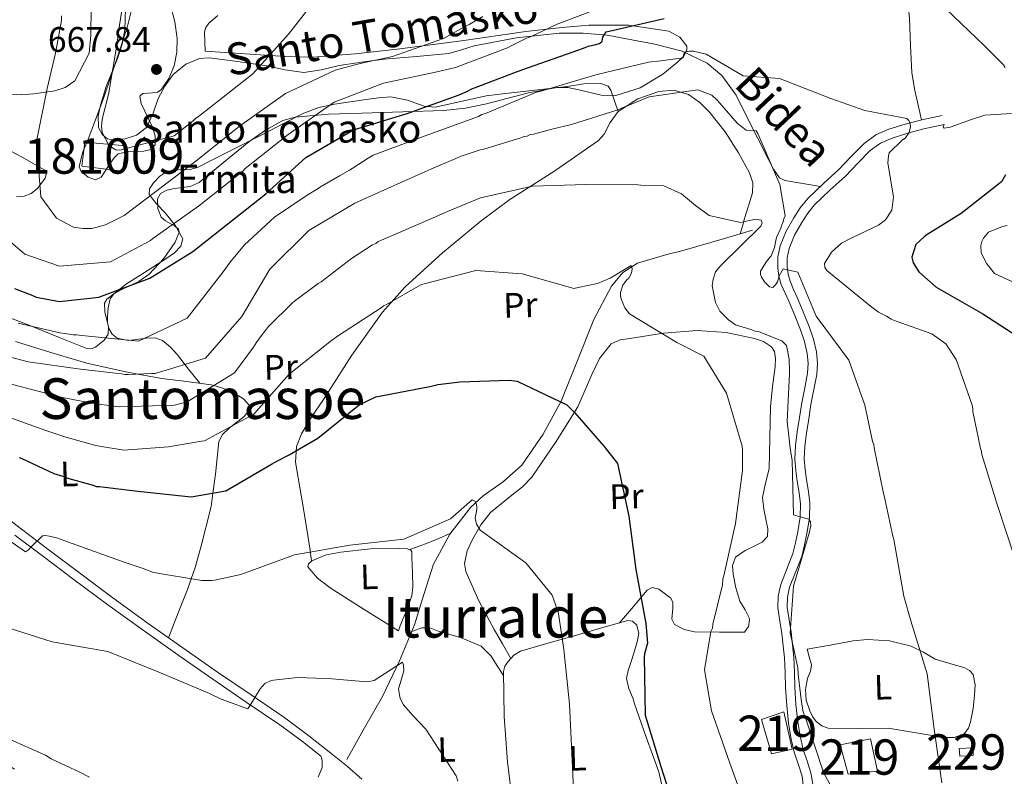
# Model space of a CAD drawing. Extents: x 580024 to 586887, y 747613 to 752322.
# Drawn here: x 580542 to 580821, y 748082 to 748296 of the extents above; entities that cross this region are included whole.
import ezdxf
from ezdxf.enums import TextEntityAlignment as Align

# ---------------------------------------------------------------- set-up
doc = ezdxf.new("R2010")
doc.units = 0
doc.header["$MEASUREMENT"] = 0
doc.linetypes.add('DGN Style 3', pattern=[118.902476, 84.93034, -33.972136])
doc.linetypes.add('DGN Style 7', pattern=[169.86068, 76.437306, -33.972136, 25.479102, -33.972136])
for name, color, linetype in [('Nivel 11', 7, 'Continuous'), ('Nivel 15', 7, 'Continuous'), ('Nivel 21', 7, 'Continuous'), ('Nivel 32', 7, 'Continuous'), ('Nivel 33', 7, 'Continuous'), ('Nivel 35', 7, 'Continuous'), ('Nivel 36', 7, 'Continuous'), ('Nivel 37', 7, 'Continuous'), ('Nivel 4', 7, 'Continuous'), ('Nivel 41', 7, 'Continuous'), ('Nivel 44', 7, 'Continuous'), ('Nivel 45', 7, 'Continuous'), ('Nivel 48', 7, 'Continuous'), ('Nivel 5', 7, 'Continuous'), ('Nivel 52', 7, 'Continuous'), ('Nivel 57', 7, 'Continuous'), ('Nivel 7', 7, 'Continuous')]:
    doc.layers.add(name, color=color, linetype=linetype)
doc.styles.add('Style-arial', font='arial.shx', dxfattribs={"bigfont": 'arialbig.shx'})
doc.styles.add('Style-ariali', font='ariali.shx', dxfattribs={"bigfont": 'arialibig.shx'})
doc.styles.add('Style-arialn', font='arialn.shx', dxfattribs={"bigfont": 'arialnbig.shx'})
doc.styles.add('Style-times', font='times.shx', dxfattribs={"bigfont": 'timesbig.shx'})

# ---------------------------------------------------------------- blocks, each defined once
blk = doc.blocks.new('5PATER_3')
at = {"layer": 'Nivel 7', "linetype": 'Continuous', "lineweight": 0}
h = blk.add_hatch(color=53, dxfattribs=at)
edge = h.paths.add_edge_path()
edge.add_ellipse((0, 0), major_axis=(-1.06, -1.14), ratio=0.999422, start_angle=0, end_angle=360)

msp = doc.modelspace()

# ---------------------------------------------------------------- linework, layer by layer
at = {"layer": 'Nivel 11', "color": 142, "linetype": 'DGN Style 3', "lineweight": 13}
msp.add_polyline3d([(580634.887, 748086.858, 613.341), (580639.902, 748095.778, 613.758), (580644.917, 748104.698, 614.175), (580649.784, 748114.727, 615.077), (580654.035, 748125.015, 616.401), (580656.694, 748133.56, 617.615), (580659.355, 748142.154, 618.765), (580663.998, 748150.652, 619.559), (580669.991, 748158.343, 620.295), (580673.433, 748161.518, 620.73), (580679.222, 748165.559, 621.442), (580684.379, 748170.194, 622.242), (580690.416, 748178.973, 624.027), (580695.512, 748188.346, 625.858), (580700.164, 748199.855, 627.132), (580704.823, 748211.451, 628.362), (580709.79, 748220.883, 629.787), (580713.029, 748224.824, 630.591), (580717.136, 748227.413, 631.422), (580725.44, 748229.871, 633.914), (580729.682, 748230.934, 635.123), (580733.969, 748232.103, 635.594), (580741.83, 748234.431, 635.455), (580749.69, 748236.759, 635.316)], dxfattribs=at)
at = {"layer": 'Nivel 15', "color": 1, "linetype": 'Continuous', "lineweight": 13, "elevation": 636.312, "flags": 128}
msp.add_lwpolyline([(580758.631, 748100.286), (580760.909, 748089.744), (580755.084, 748088.449), (580752.274, 748098.137), (580758.631, 748100.286)], dxfattribs=at)
at = {"layer": 'Nivel 15', "color": 1, "linetype": 'Continuous', "lineweight": 0, "extrusion": (0.011933, 0.000202812, 0.999929), "elevation": 7725.783, "flags": 128}
msp.add_lwpolyline([(580763.208, 748086.411), (580759.356, 748086.199), (580759.235, 748088.388), (580763.087, 748088.6), (580763.208, 748086.411)], dxfattribs=at)
at = {"layer": 'Nivel 15', "color": 1, "linetype": 'Continuous', "lineweight": 13}
for points in [[(580560.671, 748261.679, 666.527), (580572.341, 748260.701, 667.318), (580571.32, 748253.513, 667.318), (580559.829, 748254.879, 667.271), (580560.671, 748261.679, 666.527)], [(580783.16, 748092.66, 638.266), (580785.115, 748083.504, 638.405), (580776.763, 748082.69, 638.266), (580774.554, 748091, 638.405), (580783.16, 748092.66, 638.266)]]:
    msp.add_polyline3d(points, dxfattribs=at)
at = {"layer": 'Nivel 21', "color": 7, "linetype": 'Continuous', "lineweight": 0}
for points in [[(580764.031, 748079.569, 632.38), (580763.752, 748082.128, 632.729), (580762.76, 748085.33, 632.91), (580761.484, 748088.87, 633.008), (580760.576, 748093.025, 633.428), (580759.925, 748097.133, 633.799), (580759.404, 748102.138, 633.961), (580759.035, 748107.147, 634.031), (580758.925, 748111.44, 634.017), (580758.777, 748115.582, 634.031), (580758.43, 748119.042, 634.132), (580758.005, 748122.532, 634.264), (580757.47, 748126.01, 634.449), (580756.904, 748129.749, 634.59), (580756.973, 748133.105, 634.578), (580757.696, 748136.441, 634.543), (580759.523, 748141.013, 634.53), (580761.163, 748145.16, 634.543), (580761.89, 748148.164, 634.697), (580762.509, 748151.362, 634.869), (580763.193, 748155.426, 634.892), (580763.345, 748159.282, 634.915), (580762.928, 748162.352, 634.994), (580762.411, 748165.683, 635.101), (580762.013, 748168.712, 635.266), (580761.723, 748171.885, 635.427), (580761.878, 748175.819, 635.463), (580762.389, 748179.6, 635.474), (580763.015, 748183.719, 635.597), (580763.68, 748187.835, 635.799), (580764.51, 748192.15, 636.305), (580765.305, 748196.262, 636.823), (580765.504, 748199.067, 636.836), (580765.218, 748201.874, 636.869), (580764.45, 748205.222, 637.189), (580763.319, 748208.57, 637.52), (580761.667, 748212.611, 637.812), (580759.974, 748216.638, 638.125), (580758.957, 748218.901, 638.727), (580757.852, 748221.413, 639.381), (580757.2, 748223.762, 639.632), (580756.916, 748226.12, 639.846), (580756.898, 748229.175, 640.074), (580757.523, 748232.319, 640.312), (580759.256, 748236.515, 640.82), (580761.394, 748240.28, 641.335), (580763.214, 748243.106, 641.62), (580765.373, 748245.784, 641.847), (580769.859, 748250.004, 642.056), (580774.186, 748253.962, 642.312), (580777.6, 748257.559, 642.91), (580781.343, 748261.368, 643.568), (580784.687, 748263.757, 643.866), (580788.325, 748265.358, 644.173), (580792.974, 748266.819, 645.146), (580797.626, 748268.014, 646.034), (580803.412, 748269.302, 646.481)], [(580534.076, 748158.748, 620.755), (580542.333, 748152.319, 620.332), (580550.524, 748146.11, 619.635), (580558.741, 748139.941, 618.936), (580568.612, 748132.614, 618.098), (580578.555, 748125.377, 617.261), (580588.377, 748118.438, 616.52), (580598.251, 748111.573, 615.819), (580607.753, 748105.094, 615.057), (580617.253, 748098.606, 614.284), (580624.112, 748093.526, 613.849), (580630.832, 748088.24, 613.726), (580635.061, 748084.866, 613.832), (580639.061, 748081.241, 614.005)], [(580540.869, 748150.413, 620.332), (580549.077, 748144.192, 619.635), (580557.303, 748138.015, 618.936), (580567.189, 748130.678, 618.098), (580577.155, 748123.424, 617.261), (580586.998, 748116.47, 616.52), (580596.888, 748109.594, 615.819), (580606.398, 748103.109, 615.057), (580615.86, 748096.647, 614.284), (580622.654, 748091.616, 613.849), (580627.529, 748087.781, 613.692)]]:
    msp.add_polyline3d(points, dxfattribs=at)
at = {"layer": 'Nivel 21', "color": 7, "linetype": 'DGN Style 3', "lineweight": 0}
for points in [[(580766.764, 748079.716, 632.38), (580766.339, 748082.709, 632.729), (580765.267, 748086.17, 632.91), (580764.029, 748089.603, 633.008), (580763.174, 748093.514, 633.428), (580762.547, 748097.477, 633.799), (580762.037, 748102.372, 633.961), (580761.675, 748107.278, 634.031), (580761.567, 748111.521, 634.017), (580761.415, 748115.761, 634.031), (580761.057, 748119.333, 634.132), (580760.624, 748122.893, 634.264), (580760.082, 748126.409, 634.449), (580759.551, 748129.921, 634.59), (580759.61, 748132.795, 634.578), (580760.233, 748135.666, 634.543), (580761.98, 748140.037, 634.53), (580763.688, 748144.359, 634.543), (580764.474, 748147.602, 634.697), (580765.11, 748150.891, 634.869), (580765.827, 748155.153, 634.892), (580765.995, 748159.409, 634.915), (580765.544, 748162.733, 634.994), (580765.028, 748166.058, 635.101), (580764.64, 748169.004, 635.266), (580764.37, 748171.954, 635.427), (580764.514, 748175.589, 635.463), (580765.006, 748179.225, 635.474), (580765.626, 748183.31, 635.597), (580766.283, 748187.374, 635.799), (580767.105, 748191.649, 636.305), (580767.93, 748195.916, 636.823), (580768.156, 748199.108, 636.836), (580767.83, 748202.305, 636.869), (580766.997, 748205.942, 637.189), (580765.797, 748209.494, 637.52), (580764.108, 748213.623, 637.812), (580762.398, 748217.691, 638.125), (580761.373, 748219.975, 638.727), (580760.348, 748222.303, 639.381), (580759.8, 748224.276, 639.632), (580759.558, 748226.286, 639.846), (580759.542, 748228.923, 640.074), (580760.065, 748231.55, 640.312), (580761.636, 748235.354, 640.82), (580763.656, 748238.911, 641.335), (580765.36, 748241.556, 641.62), (580767.317, 748243.984, 641.847), (580771.657, 748248.066, 642.056), (580776.038, 748252.075, 642.312), (580779.502, 748255.723, 642.91), (580783.067, 748259.351, 643.568), (580786.001, 748261.448, 643.866), (580789.256, 748262.88, 644.173), (580793.699, 748264.276, 645.146), (580798.242, 748265.444, 646.034), (580804.024, 748266.73, 646.484)], [(580626.747, 748081.799, 613.633), (580627.829, 748084.572, 613.68), (580627.887, 748086.326, 613.716), (580627.648, 748087.359, 613.703), (580627.529, 748087.781, 613.692)]]:
    msp.add_polyline3d(points, dxfattribs=at)
at = {"layer": 'Nivel 32', "color": 6, "linetype": 'DGN Style 7', "lineweight": 0}
msp.add_polyline3d([(580068.736, 748379.4, 605.343), (580163.85, 748324.053, 605.125), (580286.84, 748242.991, 611.849), (580374.423, 748186.155, 614.178), (580475.983, 748124.66, 611.256), (580585.928, 748055.711, 609.028), (580666.058, 748002.602, 616.296)], dxfattribs=at)
at = {"layer": 'Nivel 33', "color": 7, "linetype": 'Continuous', "lineweight": 0, "extrusion": (0.257903, 0.82757, 0.498612), "elevation": 769074.479, "flags": 128}
msp.add_lwpolyline([(-331423.663, -441688.895), (-331560.463, -441686.696), (-331820.325, -441668.854)], dxfattribs=at)
at = {"layer": 'Nivel 35', "color": 92, "linetype": 'DGN Style 3', "lineweight": 0}
for points in [[(580538.619, 748275.399, 657.749), (580542.501, 748275.141, 658.253), (580546.27, 748275.44, 658.8), (580552.207, 748276.293, 660.622), (580555.075, 748277.216, 661.61), (580557.806, 748279.121, 662.126), (580561.907, 748286.946, 660.777), (580562.404, 748292.02, 659.909), (580562.434, 748299.88, 659.524), (580561.17, 748311.78, 659.087), (580559.711, 748317.681, 658.926), (580557.557, 748323.49, 658.8), (580554.417, 748330.021, 658.987), (580549.088, 748339.08, 659.78), (580542.956, 748347.45, 659.909), (580540.86, 748349.899, 659.353)], [(580574.828, 748302.94, 664.344), (580572.691, 748294.234, 664.466), (580569.812, 748285.59, 664.621), (580568.059, 748280.252, 664.756), (580566.255, 748274.942, 664.899)], [(580566.255, 748274.942, 664.899), (580563.974, 748268.761, 664.988), (580561.64, 748262.597, 664.899), (580560.039, 748258.685, 664.663), (580559.107, 748254.754, 664.344), (580559.61, 748253.41, 664.214), (580561.621, 748251.792, 663.981), (580563.659, 748251.01, 663.79), (580565.291, 748251.828, 663.967), (580567.656, 748255.377, 664.885), (580568.852, 748257.193, 665.292), (580570.089, 748258.418, 665.453), (580572.588, 748258.996, 665.403), (580577.371, 748259.145, 665.275), (580579.362, 748259.666, 665.215), (580580.55, 748260.957, 665.176), (580580.555, 748263.406, 665.15), (580579.844, 748265.928, 665.176), (580577.674, 748270.441, 665.958), (580576.614, 748272.617, 666.498), (580576.247, 748274.693, 666.839), (580577.074, 748275.493, 666.939), (580579.876, 748275.69, 667.049), (580581.291, 748275.904, 667.088), (580582.292, 748276.542, 667.116), (580584.443, 748279.738, 667.11), (580585.968, 748283.311, 667.116), (580586.71, 748287.21, 667.558), (580586.839, 748291.104, 667.948), (580586.166, 748295.805, 667.818), (580584.888, 748300.474, 667.671)], [(580598.29, 748297.556, 667.394), (580595.827, 748295.394, 668.139), (580594.895, 748294.215, 668.539), (580594.546, 748293.004, 668.225), (580594.631, 748290.233, 666.284), (580594.716, 748287.462, 664.344), (580606.111, 748286.702, 662.542), (580617.506, 748285.941, 660.74), (580625.353, 748285.823, 659.796), (580637.207, 748286.71, 659.093), (580649.06, 748288.016, 658.523), (580667.313, 748290.416, 657.812), (580685.518, 748293.015, 656.582), (580695.814, 748294.213, 654.662), (580703.417, 748294.825, 652.559), (580714.718, 748294.823, 648.811), (580726.007, 748293.145, 644.939), (580729.16, 748291.457, 643.831), (580731.13, 748288.864, 642.721), (580731.155, 748287.771, 642.287), (580730.148, 748286.004, 641.646), (580728.495, 748284.346, 641.058), (580724.301, 748280.981, 640.353), (580717.905, 748277.103, 640.929), (580711.033, 748274.936, 642.166), (580706.854, 748275.004, 642.786), (580700.552, 748276.554, 643.774), (580697.42, 748277.175, 644.326), (580694.322, 748277.198, 644.939), (580686.337, 748275.659, 646.78), (580674.439, 748272.585, 649.824), (580668.439, 748271.337, 651.319), (580662.349, 748270.672, 652.701), (580650.749, 748270.301, 655.113), (580639.074, 748269.96, 656.305), (580629.655, 748269.598, 656.305)], [(580629.655, 748269.598, 656.305), (580620.248, 748268.829, 656.305), (580616.72, 748267.855, 656.305), (580611.832, 748265.06, 656.305), (580607.151, 748261.772, 656.305), (580600.009, 748256.007, 656.407), (580593.082, 748250.247, 656.582), (580590.492, 748249.192, 656.727), (580586.025, 748248.59, 657.079), (580583.902, 748248.113, 657.176), (580582.083, 748247.137, 657.136), (580581.2, 748245.68, 656.639), (580581.36, 748242.919, 655.042), (580582.287, 748240.486, 653.533), (580583.475, 748239.381, 652.881), (580586.178, 748237.866, 651.934), (580587.159, 748237.076, 651.478), (580587.41, 748236.205, 651.038), (580586.237, 748233.369, 649.876), (580583.014, 748228.705, 648.369), (580578.899, 748224.296, 647.156), (580575.99, 748222.252, 646.998), (580571.119, 748219.986, 647.739), (580568.842, 748218.784, 648.042), (580566.911, 748217.273, 647.988), (580566.267, 748216.128, 647.713), (580566.36, 748213.616, 646.899), (580567.355, 748209.351, 645.461), (580567.257, 748207.334, 644.918), (580566.159, 748205.601, 644.661), (580563.731, 748203.646, 644.612), (580562.493, 748203.13, 644.624), (580561.239, 748203.231, 644.661), (580553.656, 748206.27, 644.944), (580546.072, 748209.424, 645.493), (580536.465, 748213.096, 647.035)], [(580541.332, 748246.236, 659.935), (580543.507, 748246.42, 659.781), (580545.473, 748247.125, 659.631), (580547.279, 748248.548, 659.504), (580549.483, 748251.517, 659.309), (580549.769, 748252.891, 659.2), (580549.148, 748253.894, 659.077), (580543.563, 748257.048, 657.681), (580537.861, 748260.205, 656.028)]]:
    msp.add_polyline3d(points, dxfattribs=at)
at = {"layer": 'Nivel 36', "color": 92, "linetype": 'Continuous', "lineweight": 0, "extrusion": (0.349967, -0.856353, 0.379713), "elevation": -437232.89, "flags": 128}
msp.add_lwpolyline([(820524.206, 180134.096), (820526.971, 180133.65), (820529.742, 180133.345), (820532.976, 180133.482), (820536.216, 180133.783)], dxfattribs=at)
at = {"layer": 'Nivel 36', "color": 92, "linetype": 'Continuous', "lineweight": 0}
for points in [[(580797.6, 748268.007, 646.029), (580796.638, 748272.152, 646.376), (580795.676, 748276.297, 646.724), (580794.864, 748281.386, 647.283), (580794.502, 748289.111, 648.445), (580794.212, 748296.847, 649.645), (580793.208, 748306.285, 650.966), (580792.243, 748315.711, 652.288), (580792.377, 748318.049, 652.714), (580793.61, 748321.382, 653.527), (580795.872, 748324.449, 654.235), (580800.321, 748328.114, 654.787), (580805.138, 748330.856, 655.348), (580809.724, 748332.414, 656.113), (580811.981, 748333.192, 656.502), (580813.934, 748334.464, 656.878), (580818.481, 748339.932, 657.878), (580822.777, 748345.589, 658.964)], [(580768.973, 748249.171, 642.929), (580763.938, 748249.991, 641.776), (580758.904, 748250.811, 640.624), (580757.345, 748251.616, 640.484), (580755.704, 748254.074, 640.939), (580754.268, 748256.792, 641.459), (580748.159, 748268.916, 642.627), (580745.079, 748274.987, 643.227), (580741.016, 748280.598, 643.962), (580736.923, 748284.099, 644.96), (580729.842, 748287.439, 647.189), (580722.098, 748289.481, 649.247), (580708.574, 748291.981, 651.861), (580701.8, 748292.59, 653.011), (580695.008, 748292.548, 653.976), (580682.934, 748291.289, 655.277), (580670.904, 748289.027, 656.341), (580667.308, 748287.863, 656.542), (580663.735, 748286.86, 656.758), (580654.618, 748285.994, 658.859), (580645.418, 748285.186, 661.07), (580639.049, 748284.323, 661.662), (580632.671, 748283.404, 662.043), (580627.679, 748282.188, 662.026), (580622.712, 748281.429, 662.182), (580617.377, 748282.209, 663.385), (580612.079, 748283.33, 664.825), (580603.996, 748284.6, 666.672), (580595.867, 748285.617, 667.607), (580593.154, 748285.446, 667.479), (580589.249, 748283.769, 667.107), (580585.716, 748280.854, 666.772), (580583.279, 748277.537, 666.561), (580581.471, 748274.044, 666.355), (580580.02, 748269.949, 666.141), (580578.104, 748265.871, 665.938), (580575.298, 748263.704, 665.828), (580572.08, 748262.625, 665.799), (580568.752, 748262.251, 665.869), (580567.089, 748262.689, 665.915), (580565.643, 748263.819, 665.938), (580564.565, 748265.857, 665.942), (580564.467, 748269.042, 665.941), (580565.109, 748272.152, 665.938), (580566.72, 748277.481, 665.923), (580569.962, 748285.45, 665.872), (580571.277, 748289.461, 665.838), (580571.97, 748293.513, 665.799), (580572.176, 748299.577, 665.428)], [(580711.71, 748270.389, 639.667), (580710.642, 748273.416, 640.896), (580709.575, 748276.444, 642.124), (580708.845, 748277.56, 642.62), (580706.605, 748278.46, 643.238), (580701.947, 748278.208, 643.784), (580697.299, 748277.46, 644.21), (580688.969, 748276.512, 644.811), (580680.659, 748275.559, 645.74), (580677.45, 748275.184, 646.421), (580674.281, 748274.807, 647.131), (580667.096, 748273.193, 648.825), (580659.908, 748271.584, 650.469), (580656.772, 748271.866, 650.97), (580652.047, 748273.559, 651.375), (580647.294, 748274.538, 651.86), (580643.83, 748274.263, 652.415), (580640.36, 748273.769, 652.972), (580631.349, 748272.452, 654.206), (580626.923, 748271.484, 654.736), (580622.668, 748269.888, 655.198), (580616.882, 748266.948, 655.304), (580611.16, 748263.969, 655.337), (580601.842, 748259.209, 656.365), (580592.526, 748254.493, 657.701), (580590.469, 748253.933, 658.127), (580587.172, 748253.912, 658.958), (580583.932, 748253.395, 659.37), (580581.874, 748252.08, 659.083), (580580.133, 748250.218, 658.536), (580578.993, 748248.482, 658.127), (580578.845, 748246.839, 657.701), (580580.985, 748244.269, 656.827), (580583.456, 748241.692, 655.754), (580586.364, 748238.023, 653.63), (580588.412, 748234.33, 651.303), (580587.88, 748232.277, 650.225), (580586.029, 748230.361, 649.356), (580583.584, 748228.614, 649.007), (580579.881, 748226.273, 649.378), (580576.207, 748223.937, 649.495), (580572.467, 748221.532, 648.955), (580568.853, 748218.703, 648.382), (580567.868, 748217.296, 648.148), (580567.263, 748214.814, 647.77), (580567.102, 748212.248, 647.409), (580567.11, 748210.585, 647.56), (580567.482, 748208.92, 647.687), (580568.416, 748207.348, 647.158), (580569.792, 748206.208, 646.574), (580572.895, 748205.486, 646.037), (580578.132, 748206.17, 645.47), (580580.57, 748206.244, 645.037), (580582.616, 748205.487, 644.349), (580584.891, 748203.616, 643.041), (580586.914, 748201.444, 641.706), (580590.062, 748197.418, 639.69), (580593.209, 748193.393, 637.673)], [(580624.892, 748143.067, 620.43), (580624.366, 748146.67, 621.334), (580623.839, 748150.272, 622.238), (580622.516, 748158.387, 623.047), (580621.112, 748166.608, 623.212), (580620.347, 748171.076, 623.597), (580620.562, 748175.497, 624.046), (580621.972, 748179.072, 624.564), (580624.945, 748184.002, 625.472), (580628.225, 748188.811, 626.272), (580636.282, 748201.361, 627.819), (580645.001, 748213.537, 629.192), (580651.378, 748220.695, 629.964), (580661.898, 748230.349, 630.998), (580672.873, 748239.438, 632.113), (580680.982, 748245.434, 633.154), (580693.79, 748253.548, 635.158), (580706.13, 748262.163, 637.398), (580707.714, 748264.01, 637.907), (580709.43, 748267.319, 638.894), (580711.722, 748270.405, 639.624), (580717.247, 748273.981, 639.898), (580723.238, 748276.045, 639.624), (580727.473, 748276.389, 639.319), (580731.613, 748275.188, 638.928), (580734.852, 748272.906, 638.348), (580737.614, 748270.084, 637.816), (580741.938, 748264.631, 637.668), (580745.757, 748258.645, 637.538), (580748.857, 748253.025, 637.069), (580749.768, 748250.198, 636.822), (580749.72, 748247.356, 636.564), (580748.62, 748243.712, 636.236), (580747.439, 748240.05, 635.868), (580746.851, 748237.897, 635.622), (580746.263, 748235.744, 635.377)], [(580823.024, 748269.809, 649.802), (580815.475, 748269.307, 648.706), (580811.75, 748268.128, 648.018), (580805.682, 748265.908, 646.727), (580803.951, 748265.686, 646.379), (580803.718, 748266.019, 646.363), (580804.024, 748266.73, 646.484)], [(580681.267, 748115.459, 617.956), (580678.913, 748119.56, 618.443), (580676.561, 748123.662, 618.93), (580672.22, 748131.773, 619.118), (580668.543, 748140.115, 619.069), (580668.169, 748142.364, 619.202), (580668.918, 748145.909, 619.453), (580670.487, 748149.358, 619.764), (580672.788, 748153.264, 620.315), (580675.548, 748156.749, 620.877), (580681.534, 748161.709, 621.129), (580684.574, 748164.099, 621.209), (580687.206, 748166.846, 621.572), (580693.973, 748176.637, 623.619), (580700.234, 748186.726, 625.745), (580704.204, 748195.879, 627.43), (580706.375, 748200.437, 628.227), (580709.707, 748204.549, 628.944), (580712.211, 748205.717, 629.12), (580714.948, 748206.101, 629.222), (580724.524, 748207.569, 630.101), (580734.081, 748208.357, 631.169), (580742.217, 748207.776, 632.803), (580750.293, 748206.07, 634.507), (580752.848, 748205.267, 634.529), (580755.096, 748203.712, 634.09), (580755.911, 748202.441, 633.555), (580756.253, 748200.384, 632.412), (580756.101, 748198.177, 631.725), (580755.409, 748192.46, 631.504), (580754.781, 748186.726, 631.447), (580754.634, 748177.941, 631.54), (580754.483, 748169.184, 631.586), (580753.358, 748165.109, 631.048), (580752.506, 748161.053, 630.474), (580752.969, 748157.733, 630.685), (580753.544, 748154.405, 630.891), (580754.036, 748152.171, 630.739), (580753.959, 748149.965, 630.613), (580752.444, 748148.435, 630.613), (580750.421, 748147.352, 630.613), (580747.634, 748146.017, 630.522), (580744.953, 748144.124, 630.474), (580744.063, 748141.788, 630.598), (580744.264, 748139.371, 630.752), (580745.003, 748135.48, 630.899), (580746.171, 748131.637, 631.03), (580747.606, 748129.242, 631.075), (580748.818, 748126.987, 631.03), (580748.835, 748126.431, 630.613), (580748.616, 748124.476, 630.613), (580747.501, 748122.873, 629.919), (580740.402, 748122.934, 629.502), (580733.304, 748122.995, 629.084), (580730.383, 748123.613, 628.662), (580727.675, 748125.049, 628.111), (580726.843, 748126.545, 627.908), (580727.155, 748129.725, 627.722), (580727.182, 748131.279, 627.602), (580726.611, 748132.53, 627.415), (580723.17, 748135.112, 625.897), (580721.351, 748135.555, 624.966), (580719.861, 748134.828, 624.355), (580715.982, 748130.202, 623.272), (580712.103, 748125.575, 622.189)], [(580541, 748205.191, 643.758), (580551.089, 748202.103, 644.045), (580561.223, 748199.131, 642.927), (580571.796, 748196.722, 640.878), (580575.721, 748196.008, 640), (580582.507, 748194.773, 638.454), (580589.492, 748193.868, 636.851), (580596.477, 748192.975, 635.172), (580597.154, 748192.777, 635), (580600.003, 748191.943, 634.265), (580603.235, 748190.398, 633.378), (580605.57, 748188.96, 632.699), (580607.23, 748187.181, 632.097), (580607.368, 748186.052, 631.815), (580605.794, 748184.016, 631.178), (580602.025, 748181.109, 630), (580601.501, 748180.705, 629.836), (580599.628, 748178.876, 629.188), (580598.639, 748176.899, 628.64), (580597.703, 748167.669, 626.342), (580596.955, 748162.301, 625), (580596.42, 748158.463, 624.085), (580593.532, 748146.969, 621.683), (580591.892, 748141.218, 620.601), (580590.781, 748138.015, 620), (580589.889, 748135.443, 619.517), (580587.142, 748128.348, 618.169), (580584.394, 748121.252, 616.82)], [(580649.456, 748123.244, 617.098), (580639.806, 748129.35, 617.794), (580630.157, 748135.455, 618.489), (580626.577, 748138.23, 619.045), (580623.853, 748141.384, 619.88), (580624.02, 748142.26, 620.18), (580624.914, 748143.087, 620.436), (580628.999, 748144.823, 620.585), (580633.187, 748145.566, 620.436), (580641.516, 748146.467, 619.886), (580649.853, 748146.633, 619.324), (580651.957, 748146.511, 619.64), (580652.836, 748146.219, 619.849), (580653.223, 748145.623, 619.88), (580653.274, 748143.955, 619.324), (580653.425, 748139.774, 618.524), (580653.53, 748135.614, 617.933), (580653.216, 748133.16, 617.986), (580651.926, 748129.517, 618.539), (580650.483, 748126.058, 618.211), (580649.97, 748124.651, 617.654), (580649.456, 748123.244, 617.098)], [(580681.357, 748077.626, 616.994), (580680.351, 748086.135, 616.949), (580679.394, 748098.969, 617.62), (580679.198, 748111.791, 618.107), (580679.596, 748113.26, 617.937), (580680.503, 748114.614, 617.829), (580682.106, 748116.386, 618.095), (580684.033, 748117.505, 618.385), (580692.175, 748119.852, 619.119), (580700.309, 748122.178, 619.915), (580707.355, 748124.214, 621.13), (580714.379, 748126.227, 622.697), (580715.753, 748126.031, 623.175), (580716.924, 748124.913, 623.531), (580717.558, 748122.543, 623.491), (580717.068, 748120.186, 623.392), (580716.185, 748117.239, 623.398), (580715.301, 748114.288, 623.392), (580714.544, 748112.041, 623.245), (580714.047, 748109.797, 623.114), (580714.718, 748106.9, 623.249), (580715.894, 748104.009, 623.392), (580716.206, 748102.905, 623.392), (580719.647, 748093.152, 623.248), (580723.205, 748083.36, 623.114), (580725.031, 748075.371, 623.279)], [(580679.215, 748110.663, 618.064), (580677.462, 748113.39, 617.786), (580675.708, 748116.12, 617.508), (580672.867, 748118.919, 617.211), (580667.043, 748121.363, 616.915), (580660.742, 748123.176, 616.673), (580658.33, 748124.08, 616.753), (580655.982, 748124.143, 616.673), (580654.602, 748123.595, 616.41), (580653.222, 748123.047, 616.148)], [(580765.18, 748118.071, 636.632), (580771.684, 748119.244, 636.84), (580778.188, 748120.417, 637.049), (580782.299, 748120.852, 637.355), (580788.484, 748120.454, 638.256), (580794.652, 748118.973, 639.275), (580798.128, 748117.188, 640.06), (580801.445, 748115.284, 640.666), (580805.621, 748114.054, 640.588), (580809.871, 748112.759, 640.387), (580811.188, 748112.036, 640.387), (580812.155, 748110.881, 640.387), (580812.78, 748107.968, 640.387), (580812.612, 748105.051, 640.387), (580812.198, 748101.273, 640.387), (580811.451, 748097.501, 640.387), (580810.876, 748095.662, 640.237), (580809.607, 748094.105, 639.97), (580806.851, 748093.041, 639.609), (580804.072, 748093.101, 639.275), (580796.103, 748094.394, 638.495), (580788.13, 748095.674, 637.745), (580779.659, 748095.596, 636.942), (580771.152, 748095.711, 636.215), (580769.348, 748096.32, 636.248), (580767.756, 748097.555, 636.354), (580766.698, 748098.976, 636.354), (580765.994, 748100.562, 636.354), (580764.943, 748103.604, 636.354), (580764.695, 748106.645, 636.354), (580765.024, 748108.327, 636.354), (580765.427, 748110.007, 636.354), (580766.167, 748111.838, 636.34), (580766.428, 748113.656, 636.354), (580765.804, 748115.864, 636.476), (580765.18, 748118.071, 636.632)]]:
    msp.add_polyline3d(points, dxfattribs=at)
at = {"layer": 'Nivel 4', "color": 30, "linetype": 'Continuous', "lineweight": 30, "flags": 128}
for points, elevation in [([(580804.429, 748299.504), (580815.36, 748289.13), (580820.835, 748283.612), (580821.142, 748282.864)], 650), ([(580540.761, 748220.266), (580545.461, 748218.42), (580546.902, 748217.801), (580553.477, 748216.58), (580564.623, 748217.775), (580579.052, 748223.144), (580591.234, 748230.719), (580599.377, 748237.128), (580611.96, 748247.084), (580623.206, 748257.378), (580636.707, 748265.183), (580651.917, 748269.818), (580666.633, 748275.101), (580668.879, 748276.023), (580670.276, 748276.824), (580682.921, 748281.665), (580686.297, 748282.811), (580700.545, 748287.89), (580702.327, 748288.513), (580703.262, 748288.921), (580705.333, 748289.363), (580706.366, 748289.679), (580707.106, 748290.27), (580707.355, 748291.415), (580708.256, 748292.959), (580709.102, 748293.174), (580724.722, 748296.78)], 650), ([(580821.315, 748252.45), (580820.24, 748250.427), (580808.764, 748241.453), (580800.116, 748236.071), (580799.184, 748235.568), (580798.352, 748234.88), (580795.954, 748232.721), (580794.834, 748229.086), (580795.167, 748227.485), (580796.855, 748224.978), (580801.725, 748220.674), (580814.938, 748213.118), (580823.254, 748207.687)], 650), ([(580600.564, 748162.935), (580613.503, 748170.533), (580615.181, 748171.437), (580618.54, 748173.151), (580626.641, 748177.852), (580638.386, 748187.309), (580643.056, 748189.537), (580658.318, 748192.468), (580660.575, 748193.011), (580661.424, 748193.132), (580666.806, 748193.77), (580680.815, 748194.294), (580683.099, 748193.985), (580697.139, 748187.307), (580697.822, 748186.665), (580699.389, 748185.007), (580707.734, 748175.502), (580711.483, 748170.689), (580714.689, 748155.72), (580716.668, 748140.619), (580719.504, 748125.354), (580719.959, 748119.777), (580719.105, 748116.718), (580719.036, 748115.863), (580719.351, 748099.384), (580723.777, 748084.832), (580725.35, 748079.857)], 625), ([(580542.089, 748172.421), (580542.858, 748172.066), (580551.894, 748167.889), (580554.476, 748167.115), (580556.109, 748166.407), (580562.989, 748164.532), (580563.853, 748164.18), (580564.802, 748164.114), (580575.644, 748162.835), (580590.761, 748161.213), (580600.564, 748162.935)], 625)]:
    msp.add_lwpolyline(points, dxfattribs=dict(at, elevation=elevation))
at = {"layer": 'Nivel 5', "color": 30, "linetype": 'Continuous', "lineweight": 0, "flags": 128}
for points, elevation in [([(580665.604, 748282.854), (580680.311, 748288.421), (580681.992, 748289.231), (580685.724, 748291.146), (580686.849, 748291.559), (580694.416, 748295.108), (580701.722, 748297.89), (580715.764, 748303.532), (580730.371, 748309.285), (580738.251, 748311.896), (580753.463, 748316.436), (580761.151, 748319.135), (580761.998, 748319.351), (580772.508, 748322.705), (580788.099, 748327.257), (580788.949, 748327.378), (580803.802, 748325.084), (580811.434, 748323.423), (580826.778, 748320.576)], 655), ([(580571.79, 748303.313), (580570.058, 748291.794), (580569.915, 748290.274), (580567.343, 748275.222), (580565.733, 748269.014), (580565.573, 748268.061), (580565.344, 748266.253), (580565.588, 748264.46), (580567.6, 748260.637), (580569.434, 748259.556), (580570.576, 748259.401), (580585.992, 748263.474), (580591.45, 748267.811), (580592.093, 748268.494), (580592.836, 748268.99), (580595.89, 748271.358), (580608.198, 748281.022), (580618.371, 748292.325), (580628.216, 748305.041)], 665), ([(580554.06, 748297.52), (580554.101, 748296.195), (580552.394, 748286.95), (580550.047, 748276.928), (580547.002, 748261.863), (580548.238, 748246.265), (580552.689, 748240.147), (580557.504, 748237.641), (580560.075, 748237.246), (580562.634, 748237.229), (580566.487, 748238.295), (580571.808, 748240.921), (580583.846, 748250.103), (580592.551, 748256.718), (580604.483, 748266.276), (580617.468, 748275.486), (580631.575, 748282.077), (580638.623, 748283.999), (580647.754, 748285.984), (580662.192, 748291.07), (580668.62, 748294.678), (580669.461, 748295.083), (580673.373, 748297.287)], 660), ([(580541.77, 748210.443), (580553.605, 748207.678), (580555.126, 748207.535), (580557.412, 748207.131), (580558.264, 748207.158), (580559.788, 748206.92), (580575.851, 748205.327), (580589.678, 748211.815), (580599.792, 748225.012), (580600.888, 748226.372), (580601.702, 748227.629), (580605.909, 748232.591), (580614.388, 748240.431), (580623.578, 748246.683), (580626.742, 748248.58), (580627.39, 748249.074), (580632.791, 748252.177), (580635.585, 748253.779), (580636.328, 748254.275), (580640.883, 748257.163), (580642.277, 748258.058), (580657.082, 748263.534), (580672.17, 748269.018), (580673.103, 748269.52), (580674.135, 748269.836), (580688.544, 748275.868), (580689.485, 748276.087), (580705.357, 748280.742), (580720.315, 748284.327), (580723.809, 748284.718), (580730.132, 748285.575), (580730.29, 748286.623), (580730.743, 748287.3), (580731.873, 748287.524), (580733.012, 748287.464), (580736.638, 748286.627), (580747.06, 748280.503), (580757.412, 748279.777), (580771.896, 748274.061), (580781.571, 748270.661), (580793.392, 748268.37), (580793.977, 748267.819), (580794.385, 748266.884), (580794.411, 748266.032), (580794.081, 748264.411), (580793.083, 748262.959)], 645), ([(580531.489, 748240.37), (580543.654, 748229.939), (580553.518, 748226.545), (580567.977, 748227.841), (580579.259, 748233.872), (580579.904, 748234.46), (580592.892, 748243.576), (580605.472, 748253.627), (580606.022, 748254.212), (580618.235, 748263.873), (580631.223, 748272.989), (580645.271, 748278.441), (580658.171, 748281.11), (580659.112, 748281.329), (580665.604, 748282.854)], 655), ([(580685.016, 748263.318), (580685.96, 748263.442), (580686.8, 748263.847), (580687.744, 748263.97), (580692.914, 748265.361), (580698.464, 748266.668), (580711.603, 748270.86), (580712.443, 748271.265), (580720.493, 748274.544), (580734.266, 748276.577), (580738.199, 748274.991), (580739.855, 748273.526), (580745.457, 748266.969), (580747.882, 748265.148), (580748.743, 748264.89), (580749.876, 748265.02), (580750.731, 748264.951), (580751.231, 748264.113), (580757.452, 748249.71), (580758.955, 748240.849), (580758.603, 748239.985), (580758.439, 748239.127), (580757.992, 748238.261), (580757.737, 748237.305), (580756.49, 748234.709), (580756.327, 748233.851), (580755.914, 748231.848), (580755.037, 748229.547), (580753.938, 748228.281), (580753.485, 748227.604), (580751.948, 748225.188), (580751.977, 748224.241), (580752.285, 748223.493), (580753.085, 748222.096), (580754.549, 748220.719), (580755.502, 748220.559), (580756.239, 748221.245), (580756.781, 748222.114), (580757.296, 748223.836), (580758.372, 748225.858), (580762.572, 748224.85), (580767.786, 748212.406), (580776.979, 748199.989), (580781.539, 748187.241), (580783.533, 748177.826), (580783.656, 748176.882), (580784.061, 748176.042), (580784.185, 748175.098), (580786.745, 748162.668), (580787.184, 748160.691), (580789.5, 748150.054), (580789.718, 748149.113), (580792.578, 748133.091), (580794.591, 748126.14), (580799.221, 748111.12), (580801.122, 748095.447), (580803.292, 748080.257)], 640), ([(580529.926, 748203.324), (580544.636, 748199.51), (580559.483, 748197.406), (580571.086, 748196.056), (580572.133, 748195.898), (580573.08, 748195.927), (580579.518, 748196.124), (580580.559, 748196.156), (580594.831, 748200.478), (580605.08, 748212.353), (580613.009, 748225.768), (580624.14, 748236.722), (580637.076, 748244.415), (580651.006, 748250.622), (580658.671, 748254.078), (580666.341, 748257.345), (580667.182, 748257.75), (580672.623, 748259.528), (580673.659, 748259.749), (580684.081, 748262.911), (580685.016, 748263.318)], 640), ([(580793.083, 748262.959), (580792.062, 748262.264), (580788.383, 748258.646), (580788.219, 748257.788), (580787.996, 748255.791), (580789.617, 748246.175), (580789.162, 748242.465), (580787.353, 748239.661), (580785.408, 748238.181), (580778.027, 748234.733), (580774.949, 748233.122), (580772.09, 748230.571), (580770.106, 748227.288), (580770.235, 748226.155), (580770.735, 748225.317), (580783.172, 748215.274), (580785.404, 748213.542), (580787.619, 748212.378), (580788.971, 748211.567), (580790.408, 748211.042), (580800.471, 748207.37), (580804.442, 748204.554), (580807.422, 748200.097), (580811.893, 748187.156), (580812.111, 748186.215), (580812.137, 748185.363), (580814.257, 748174.909), (580814.568, 748174.066), (580814.688, 748173.217), (580819.111, 748158.759), (580823.918, 748144.123)], 645), ([(580539.811, 748193.189), (580554.332, 748189.37), (580562.626, 748187.728), (580570.427, 748186.735), (580586.048, 748187.213), (580589.62, 748188.176), (580603.015, 748196.356), (580608.384, 748203.628), (580609.198, 748204.884), (580610.652, 748206.919), (580612.751, 748209.542), (580619.374, 748216.094), (580620.019, 748216.682), (580626.785, 748221.627), (580627.623, 748222.127), (580636.139, 748228.736), (580642.085, 748232.614), (580643.02, 748233.022), (580643.763, 748233.518), (580644.698, 748233.926), (580658.444, 748239.938), (580663.401, 748242.08), (580672.663, 748245.964), (580687.44, 748249.259), (580702.493, 748249.72), (580717.28, 748249.604)], 635), ([(580717.28, 748249.604), (580718.135, 748249.536), (580724.584, 748249.354), (580729.583, 748247.043), (580733.569, 748243.754), (580737.445, 748240.935), (580746.32, 748238.932), (580750.554, 748239.915), (580752.175, 748239.585), (580752.482, 748238.837), (580752.038, 748237.875), (580740.723, 748226.726), (580739.261, 748224.976), (580738.567, 748222.87), (580738.341, 748220.967), (580739.243, 748216.257), (580740.455, 748213.83), (580742.9, 748211.346), (580744.931, 748209.987), (580749.238, 748208.603), (580750.483, 748208.167), (580751.625, 748208.013), (580758.052, 748205.461), (580759.327, 748204.079), (580759.545, 748203.138), (580760.108, 748200.217), (580760.207, 748196.999), (580760.233, 748196.146), (580759.511, 748182.573), (580760.161, 748176.813), (580760.291, 748175.68), (580760.762, 748172.662), (580760.983, 748171.626), (580761.364, 748156.097), (580762.225, 748155.839), (580765.665, 748154.902), (580766.161, 748154.159), (580766.196, 748153.023), (580765.787, 748150.925), (580761.319, 748135.911), (580760.396, 748122.711), (580761.269, 748118.947), (580762.594, 748112.828), (580762.649, 748111.029), (580762.77, 748110.18), (580763.555, 748103.097), (580764.112, 748100.366), (580764.839, 748098.303), (580769.853, 748083.105), (580772.763, 748077.793)], 635), ([(580821.817, 748238.075), (580820.497, 748237.845), (580816.567, 748236.209), (580815.102, 748234.553), (580814.657, 748233.592), (580814.408, 748232.447), (580814.472, 748230.364), (580816.085, 748227.192), (580818.252, 748224.51), (580832.286, 748218.022)], 655), ([(580535.41, 748185.125), (580549.589, 748180.063), (580555.334, 748178.154), (580563.746, 748175.758), (580564.793, 748175.6), (580571.745, 748174.487), (580584.319, 748175.44), (580593.749, 748176.961), (580594.598, 748177.081), (580608.487, 748184.614), (580618.562, 748196.009), (580630.497, 748205.472), (580632.536, 748206.956), (580644.615, 748214.812), (580645.263, 748215.305), (580646.104, 748215.71), (580655.601, 748221.213), (580656.35, 748221.52), (580671.393, 748225.392), (580684.501, 748224.372), (580698.17, 748220.526), (580699.126, 748220.271), (580700.351, 748220.498), (580705.81, 748221.707), (580709.462, 748223.146), (580715.322, 748226.737), (580715.632, 748225.893), (580715.563, 748225.038), (580715.305, 748224.178), (580714.671, 748223.211), (580714.026, 748222.622), (580713.028, 748221.17), (580712.332, 748219.159), (580712.364, 748218.118), (580712.585, 748217.082), (580713.604, 748214.744), (580714.887, 748213.078), (580728.307, 748204.96), (580735.911, 748201.118), (580742.393, 748190.608), (580746.833, 748175.582), (580746.864, 748174.541), (580746.855, 748168.665), (580744.946, 748153.634), (580741.608, 748138.844), (580741.35, 748137.983), (580741.213, 748136.273), (580738.52, 748125.198), (580738.365, 748124.056), (580737.921, 748123.095), (580736.168, 748112.238), (580738.134, 748100.643), (580743.222, 748086.11), (580748.402, 748071.676)], 630), ([(580531.357, 748154.36), (580543.848, 748145.645), (580544.683, 748146.239), (580545.417, 748147.02), (580548.638, 748150.151), (580549.487, 748150.272), (580550.534, 748150.114), (580553.016, 748149.527), (580556.276, 748148.3), (580557.042, 748148.039), (580572.085, 748142.624), (580577.161, 748140.884), (580580.13, 748139.838), (580593.753, 748137.507), (580595.646, 748137.565), (580596.501, 748137.496), (580597.35, 748137.617), (580604.881, 748139.269), (580620.064, 748144.756), (580635.711, 748147.51), (580651.01, 748149.21), (580664.194, 748155.015), (580670.378, 748160.416), (580671.055, 748159.963), (580671.554, 748159.125), (580671.681, 748158.087), (580671.523, 748157.04), (580671.2, 748155.229), (580671.536, 748153.534), (580672.633, 748151.767), (580685.52, 748142.496), (580693.002, 748133.343), (580694.142, 748130.156), (580694.659, 748128.751), (580696.314, 748117.998), (580697.926, 748102.507), (580698.697, 748086.61), (580699.393, 748070.048)], 620), ([(580395.057, 748134.007), (580408.314, 748125.031), (580422.68, 748120.07), (580427.334, 748119.738), (580442.86, 748120.214), (580458.147, 748116.133), (580473.139, 748112.422), (580486.65, 748107.529), (580490.188, 748106.5), (580491.046, 748106.337), (580491.909, 748105.985), (580500.058, 748102.917), (580503.593, 748101.983), (580518.802, 748097.332), (580525.766, 748095.839), (580538.843, 748092.733), (580549.506, 748088.037), (580551.147, 748087.045), (580559.224, 748083.217), (580562.016, 748081.787)], 610), ([(580536.903, 748124.804), (580551.45, 748120.132), (580567.169, 748117.391), (580582.136, 748111.406), (580595.963, 748105.48), (580599.234, 748103.874), (580606.803, 748101.168), (580607.345, 748102.038), (580610.324, 748106.867), (580611.606, 748108.328), (580613.287, 748109.137), (580614.136, 748109.258), (580620.841, 748110.032), (580628.713, 748109.799), (580630.612, 748109.668), (580640.588, 748108.836), (580642.567, 748109.181)], 615), ([(580642.567, 748109.181), (580650.653, 748114.356), (580650.869, 748113.51), (580651.013, 748111.903), (580649.465, 748106.739), (580649.925, 748104.099), (580650.927, 748102.329), (580653.579, 748099.283), (580657.203, 748095.414), (580665.851, 748082.223), (580666.276, 748080.72)], 615)]:
    msp.add_lwpolyline(points, dxfattribs=dict(at, elevation=elevation))
at = {"layer": 'Nivel 52', "color": 1, "linetype": 'Continuous', "lineweight": 13}
for points in [[(580560.671, 748261.679, 666.527), (580559.829, 748254.879, 667.271), (580571.32, 748253.513, 667.318), (580572.341, 748260.701, 667.318)], [(580758.631, 748100.286, 636.312), (580752.274, 748098.137, 636.312), (580755.084, 748088.449, 636.312), (580760.909, 748089.744, 636.312)], [(580783.16, 748092.66, 638.266), (580774.554, 748091, 638.405), (580776.763, 748082.69, 638.266), (580785.115, 748083.504, 638.405)]]:
    msp.add_3dface(points, dxfattribs=at)
at = {"layer": 'Nivel 52', "color": 1, "linetype": 'Continuous', "lineweight": 0}
msp.add_3dface([(580812.238, 748087.962, 643.313), (580812.117, 748090.151, 643.314), (580808.266, 748089.939, 643.36), (580808.387, 748087.75, 643.359)], dxfattribs=at)
at = {"layer": 'Nivel 57', "color": 92, "linetype": 'DGN Style 3', "lineweight": 0}
for points in [[(580540.86, 748349.899, 659.353), (580542.956, 748347.45, 659.909), (580549.088, 748339.08, 659.78), (580554.417, 748330.021, 658.987), (580557.557, 748323.49, 658.8), (580559.711, 748317.681, 658.926), (580561.17, 748311.78, 659.087), (580562.434, 748299.88, 659.524), (580562.404, 748292.02, 659.909), (580561.907, 748286.946, 660.777), (580557.806, 748279.121, 662.126), (580555.075, 748277.216, 661.61), (580552.207, 748276.293, 660.622), (580546.27, 748275.44, 658.8), (580542.501, 748275.141, 658.253), (580538.619, 748275.399, 657.749)], [(580584.888, 748300.474, 667.671), (580586.166, 748295.805, 667.818), (580586.839, 748291.104, 667.948), (580586.71, 748287.21, 667.558), (580585.968, 748283.311, 667.116), (580584.443, 748279.738, 667.11), (580582.292, 748276.542, 667.116), (580581.291, 748275.904, 667.088), (580579.876, 748275.69, 667.049), (580577.074, 748275.493, 666.939), (580576.247, 748274.693, 666.839), (580576.614, 748272.617, 666.498), (580577.674, 748270.441, 665.958), (580579.844, 748265.928, 665.176), (580580.555, 748263.406, 665.15), (580580.55, 748260.957, 665.176), (580579.362, 748259.666, 665.215), (580577.371, 748259.145, 665.275), (580572.588, 748258.996, 665.403), (580570.089, 748258.418, 665.453), (580568.852, 748257.193, 665.292), (580567.656, 748255.377, 664.885), (580565.291, 748251.828, 663.967), (580563.659, 748251.01, 663.79), (580561.621, 748251.792, 663.981), (580559.61, 748253.41, 664.214), (580559.107, 748254.754, 664.344), (580560.039, 748258.685, 664.663), (580561.64, 748262.597, 664.899), (580563.974, 748268.761, 664.988), (580566.255, 748274.942, 664.899), (580568.059, 748280.252, 664.756), (580569.812, 748285.59, 664.621), (580572.691, 748294.234, 664.466), (580574.828, 748302.94, 664.344)], [(580536.465, 748213.096, 647.035), (580546.072, 748209.424, 645.493), (580553.656, 748206.27, 644.944), (580561.239, 748203.231, 644.661), (580562.493, 748203.13, 644.624), (580563.731, 748203.646, 644.612), (580566.159, 748205.601, 644.661), (580567.257, 748207.334, 644.918), (580567.355, 748209.351, 645.461), (580566.36, 748213.616, 646.899), (580566.267, 748216.128, 647.713), (580566.911, 748217.273, 647.988), (580568.842, 748218.784, 648.042), (580571.119, 748219.986, 647.739), (580575.99, 748222.252, 646.998), (580578.899, 748224.296, 647.156), (580583.014, 748228.705, 648.369), (580586.237, 748233.369, 649.876), (580587.41, 748236.205, 651.038), (580587.159, 748237.076, 651.478), (580586.178, 748237.866, 651.934), (580583.475, 748239.381, 652.881), (580582.287, 748240.486, 653.533), (580581.36, 748242.919, 655.042), (580581.2, 748245.68, 656.639), (580582.083, 748247.137, 657.136), (580583.902, 748248.113, 657.176), (580586.025, 748248.59, 657.079), (580590.492, 748249.192, 656.727), (580593.082, 748250.247, 656.582), (580600.009, 748256.007, 656.407), (580607.151, 748261.772, 656.305), (580611.832, 748265.06, 656.305), (580616.72, 748267.855, 656.305), (580620.248, 748268.829, 656.305), (580629.655, 748269.598, 656.305), (580639.074, 748269.96, 656.305), (580650.749, 748270.301, 655.113), (580662.349, 748270.672, 652.701), (580668.439, 748271.337, 651.319), (580674.439, 748272.585, 649.824), (580686.337, 748275.659, 646.78), (580694.322, 748277.198, 644.939), (580697.42, 748277.175, 644.326), (580700.552, 748276.554, 643.774), (580706.854, 748275.004, 642.786), (580711.033, 748274.936, 642.166), (580717.905, 748277.103, 640.929), (580724.301, 748280.981, 640.353), (580728.495, 748284.346, 641.058), (580730.148, 748286.004, 641.646), (580731.155, 748287.771, 642.287), (580731.13, 748288.864, 642.721), (580729.16, 748291.457, 643.831), (580726.007, 748293.145, 644.939), (580714.718, 748294.823, 648.811), (580703.417, 748294.825, 652.559), (580695.814, 748294.213, 654.662), (580685.518, 748293.015, 656.582), (580667.313, 748290.416, 657.812), (580649.06, 748288.016, 658.523), (580637.207, 748286.71, 659.093), (580625.353, 748285.823, 659.796), (580617.506, 748285.941, 660.74), (580606.111, 748286.702, 662.542), (580594.716, 748287.462, 664.344), (580594.631, 748290.233, 666.284), (580594.546, 748293.004, 668.225), (580594.895, 748294.215, 668.539), (580595.827, 748295.394, 668.139), (580598.29, 748297.556, 667.394)], [(580537.861, 748260.205, 656.028), (580543.563, 748257.048, 657.681), (580549.148, 748253.894, 659.077), (580549.769, 748252.891, 659.2), (580549.483, 748251.517, 659.309), (580547.279, 748248.548, 659.504), (580545.473, 748247.125, 659.631), (580543.507, 748246.42, 659.781), (580541.332, 748246.236, 659.935)]]:
    msp.add_polyline3d(points, dxfattribs=at)

# ---------------------------------------------------------------- block references
at = {"layer": 'Nivel 7', "color": 53, "linetype": 'Continuous', "lineweight": 0}
msp.add_blockref('5PATER_3', (580580.951, 748282.312, 667.841), dxfattribs=at)

# ---------------------------------------------------------------- texts
at = {"layer": 'Nivel 37', "color": 92, "linetype": 'Continuous', "lineweight": 0, "style": 'Style-arialn'}
for s, p in [('Pr', (580683.998, 748215.552, 628.547)), ('Pr', (580616.17, 748197.992, 631.216)), ('L', (580556.255, 748167.702, 625.58)), ('Pr', (580714.041, 748161.367, 625.08)), ('L', (580641.194, 748138.576, 618.901)), ('L', (580786.66, 748107.318, 637.745)), ('L', (580663.079, 748089.676, 615.226)), ('L', (580700.169, 748087.193, 620.236))]:
    msp.add_text(s, height=7, rotation=1.75339, dxfattribs=at).set_placement(p, align=Align.MIDDLE_CENTER)
at = {"layer": 'Nivel 41', "color": 7, "linetype": 'Continuous', "lineweight": 0, "style": 'Style-arial'}
msp.add_text('667.84', height=7, dxfattribs=at).set_placement((580550.207, 748287.306, 667.841))
at = {"layer": 'Nivel 44', "color": 7, "linetype": 'Continuous', "lineweight": 0, "style": 'Style-ariali'}
for s, rotation, p in [('Santo Tomasko', 9.961, (580645.563, 748288.153, 660.479)), ('Bidea', 313.333, (580755.378, 748265.879, 640.983))]:
    msp.add_text(s, height=9, rotation=rotation, dxfattribs=at).set_placement(p, align=Align.CENTER)
at = {"layer": 'Nivel 44', "color": 53, "linetype": 'Continuous', "lineweight": 0, "style": 'Style-arial'}
for s, p in [('Santo Tomasko', (580576.342, 748261.578, 659.667)), ('Ermita', (580586.679, 748247.296, 654.114))]:
    msp.add_text(s, height=8, dxfattribs=at).set_placement(p)
at = {"layer": 'Nivel 45', "color": 7, "linetype": 'Continuous', "lineweight": 0, "style": 'Style-times'}
for s, p in [('Santomaspe', (580593.951, 748189.051, 634.395)), ('Iturralde', (580676.98, 748127.118, 619.099))]:
    msp.add_text(s, height=11.5, dxfattribs=at).set_placement(p, align=Align.MIDDLE_CENTER)
at = {"layer": 'Nivel 48', "color": 1, "linetype": 'Continuous', "lineweight": 0, "style": 'Style-arialn'}
for s, p in [('181009', (580566.124, 748257.774, 664.357)), ('219', (580756.734, 748094.26, 632.985)), ('219', (580779.953, 748087.511, 636.229))]:
    msp.add_text(s, height=10, dxfattribs=at).set_placement(p, align=Align.MIDDLE_CENTER)
at = {"layer": 'Nivel 48', "color": 7, "linetype": 'Continuous', "lineweight": 0, "style": 'Style-arialn'}
msp.add_text('229', height=10, dxfattribs=at).set_placement((580810.253, 748088.95, 640.27), align=Align.MIDDLE_CENTER)

doc.saveas('drawing.dxf')
